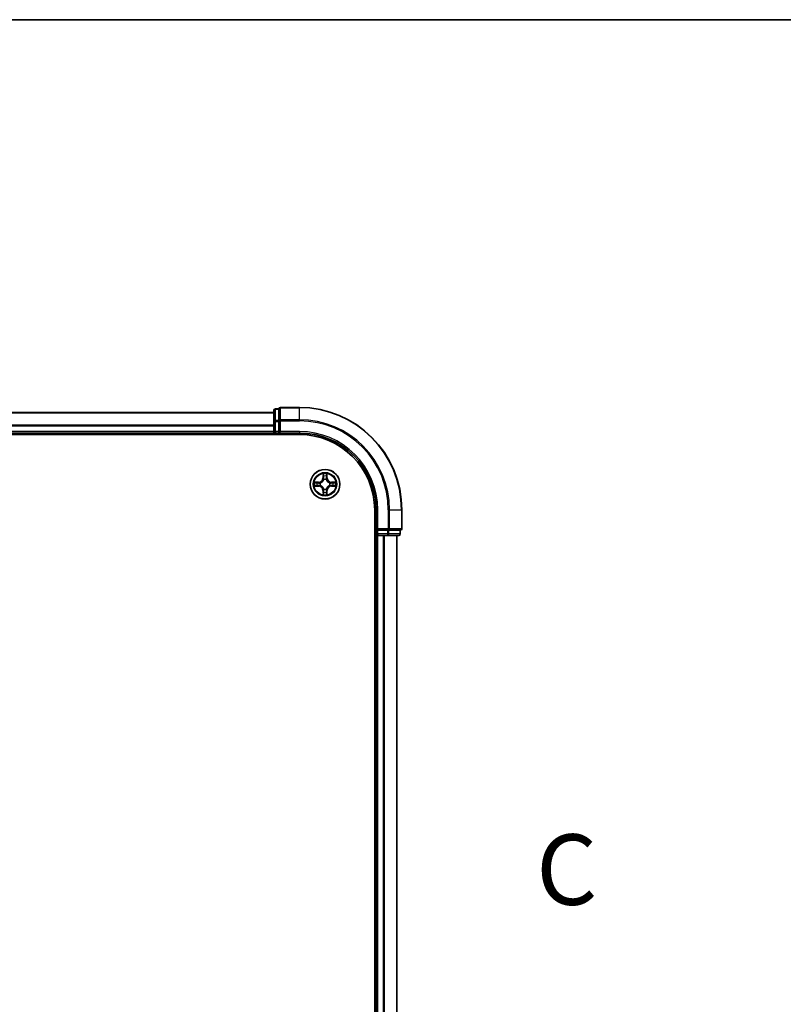
# Model space of a CAD drawing. Units: millimetres. Extents: x 7 to 8865, y 4 to 1550.
# Drawn here: x 1195 to 1345, y 1357 to 1550 of the extents above; entities that cross this region are included whole.
import ezdxf

# ---------------------------------------------------------------- set-up
doc = ezdxf.new("R2010")
doc.units = ezdxf.units.MM
doc.header["$LTSCALE"] = 0.5
for name, color, linetype, lineweight in [('Border (ISO)', 7, 'Continuous', 35), ('Section Line (ISO)', 7, 'Continuous', 25), ('Visible (ISO)', 7, 'Continuous', 35), ('Visible Narrow (ISO)', 7, 'Continuous', 25)]:
    doc.layers.add(name, color=color, linetype=linetype, lineweight=lineweight)
doc.styles.add('Note Text (TK)', font='MS PGothic.ttf')

# ---------------------------------------------------------------- blocks, each defined once
blk = doc.blocks.new('図面枠 tk図枠')
at = {"layer": 'Border (ISO)'}
blk.add_line((14.5, 289), (405.5, 289), dxfattribs=at)
blk = doc.blocks.new('2dTransSection2')
at = {"layer": 'Section Line (ISO)', "insert": (211.506, 256.799), "char_height": 2.5, "attachment_point": 7, "style": 'Note Text (TK)'}
blk.add_mtext('C', dxfattribs=at)

msp = doc.modelspace()

# ---------------------------------------------------------------- linework, layer by layer
at = {"layer": 'Visible (ISO)'}
for p, q in [((1245.05042, 1472.79889), (865.05042, 1472.79889)), ((1245.05042, 1473.19889), (1245.05042, 1471.01787)), ((1246.05042, 1473.49889), (1245.35042, 1473.49889)), ((1246.05042, 1473.49889), (1246.05042, 1473.42936)), ((1246.05042, 1471.24833), (1246.05042, 1473.42936)), ((1250.05042, 1473.79889), (1246.35042, 1473.79889)), ((1245.05042, 1471.01787), (1245.05042, 1469.09889)), ((1246.05042, 1471.24833), (1246.05042, 1471.15838)), ((1246.05042, 1471.15838), (1246.05042, 1471.01787)), ((1246.05042, 1469.09889), (1246.05042, 1471.01787)), ((865.05042, 1468.79889), (1245.05042, 1468.79889)), ((1245.05042, 1469.09889), (1245.05042, 1468.79889)), ((1245.05042, 1468.79889), (1245.05042, 1468.49889)), ((1245.35042, 1468.79889), (1246.05042, 1468.79889)), ((1246.05042, 1468.79889), (1246.35042, 1469.09889)), ((1246.05042, 1469.09889), (1246.05042, 1468.79889)), ((1246.05042, 1468.79889), (1250.05042, 1468.79889)), ((860.05042, 1468.49889), (1250.05042, 1468.49889)), ((1264.75042, 1453.79889), (1264.75042, 1193.79889)), ((1265.05042, 1453.79889), (1265.05042, 1449.79889)), ((1270.05042, 1450.09889), (1270.05042, 1453.79889)), ((1265.35042, 1450.09889), (1265.05042, 1449.79889)), ((1265.05042, 1449.79889), (1265.05042, 1449.09889)), ((1265.05042, 1449.79889), (1265.35042, 1449.79889)), ((1267.2694, 1449.79889), (1265.35042, 1449.79889)), ((1267.2694, 1449.79889), (1267.40991, 1449.79889)), ((1267.40991, 1449.79889), (1267.49986, 1449.79889)), ((1269.68089, 1449.79889), (1267.49986, 1449.79889)), ((1269.68089, 1449.79889), (1269.75042, 1449.79889)), ((1269.75042, 1449.09889), (1269.75042, 1449.79889)), ((1264.75042, 1448.79889), (1265.05042, 1448.79889)), ((1265.05042, 1448.79889), (1265.35042, 1448.79889)), ((1265.05042, 1448.79889), (1265.05042, 1198.79889)), ((1265.35042, 1448.79889), (1266.40991, 1448.79889)), ((1266.40991, 1448.79889), (1266.63352, 1448.79889)), ((1266.63352, 1448.79889), (1267.2694, 1448.79889)), ((1267.2694, 1448.79889), (1269.45042, 1448.79889)), ((1269.05042, 1198.79889), (1269.05042, 1448.79889))]:
    msp.add_line(p, q, dxfattribs=at)
msp.add_circle((1255.05042, 1458.79889), 2.9, dxfattribs=at)
for centre, radius, start, end in [((1245.35042, 1473.19889), 0.3, 90, 180), ((1246.35042, 1473.49889), 0.3, 90, 180), ((1250.05042, 1453.79889), 20, 0, 90), ((1245.35042, 1469.09889), 0.3, 180, 270), ((1250.05042, 1453.79889), 15, 0, 90), ((1250.05042, 1453.79889), 14.7, 0, 90), ((1269.75042, 1450.09889), 0.3, 270, 0), ((1265.35042, 1449.09889), 0.3, 180, 270), ((1269.45042, 1449.09889), 0.3, 270, 0)]:
    msp.add_arc(centre, radius, start, end, dxfattribs=at)
at = {"layer": 'Visible Narrow (ISO)'}
for p, q in [((865.05042, 1472.75253), (1245.05042, 1472.75253)), ((1245.35042, 1473.49889), (1245.35042, 1473.42936)), ((1245.35042, 1471.24833), (1245.35042, 1473.42936)), ((1245.35042, 1473.42936), (1246.05042, 1473.42936)), ((1246.35042, 1473.79889), (1246.35042, 1473.72936)), ((1246.35042, 1471.38884), (1246.35042, 1473.72936)), ((1246.35042, 1473.72936), (1250.05042, 1473.72936)), ((1250.05042, 1473.72936), (1250.05042, 1473.79889)), ((1250.05042, 1471.38884), (1250.05042, 1473.72936)), ((1245.05042, 1471.01787), (1245.35042, 1471.01787)), ((1245.35042, 1471.24833), (1245.35042, 1471.01787)), ((1246.05042, 1471.24833), (1245.35042, 1471.24833)), ((1245.35042, 1469.09889), (1245.35042, 1471.01787)), ((1245.35042, 1471.01787), (1246.05042, 1471.01787)), ((1246.05042, 1471.15838), (1246.35042, 1471.15838)), ((1246.35042, 1471.38884), (1246.35042, 1471.15838)), ((1250.05042, 1471.38884), (1246.35042, 1471.38884)), ((1246.35042, 1469.09889), (1246.35042, 1471.15838)), ((1246.35042, 1471.15838), (1250.05042, 1471.15838)), ((1250.05042, 1471.38884), (1250.05042, 1471.15838)), ((1245.05042, 1470.35886), (865.05042, 1470.35886)), ((865.05042, 1470.20522), (1245.05042, 1470.20522)), ((1245.05042, 1469.09889), (865.05042, 1469.09889)), ((1245.05042, 1469.09889), (1245.35042, 1469.09889)), ((1245.35042, 1469.09889), (1245.35042, 1468.79889)), ((1246.05042, 1469.09889), (1245.35042, 1469.09889)), ((1245.35042, 1468.49889), (1245.35042, 1468.79889)), ((1250.05042, 1469.09889), (1246.35042, 1469.09889)), ((1250.05042, 1469.09889), (1250.05042, 1468.79889)), ((1253.80638, 1459.20033), (1253.02688, 1459.18508)), ((1253.31731, 1459.14094), (1253.80735, 1459.15053)), ((1253.80735, 1459.15053), (1253.80638, 1459.20033)), ((1253.80735, 1459.15053), (1253.80877, 1459.0779)), ((1254.65572, 1460.82079), (1254.64375, 1460.04124)), ((1254.69356, 1460.04047), (1254.64375, 1460.04124)), ((1254.69356, 1460.04047), (1254.70108, 1460.53054)), ((1254.69356, 1460.04047), (1254.76619, 1460.03936)), ((1254.80739, 1459.71467), (1254.80193, 1459.73528)), ((1255.29498, 1459.73631), (1255.2896, 1459.71569)), ((1255.40206, 1460.04196), (1255.32943, 1460.04054)), ((1255.39247, 1460.532), (1255.40206, 1460.04196)), ((1255.40206, 1460.04196), (1255.45186, 1460.04294)), ((1255.45186, 1460.04294), (1255.43661, 1460.82243)), ((1256.292, 1459.15575), (1256.29089, 1459.08312)), ((1256.292, 1459.15575), (1256.29277, 1459.20556)), ((1256.292, 1459.15575), (1256.78208, 1459.14823)), ((1257.07232, 1459.19359), (1256.29277, 1459.20556)), ((1253.02853, 1458.40419), (1253.80808, 1458.39222)), ((1253.80884, 1458.44203), (1253.31877, 1458.44955)), ((1253.80884, 1458.44203), (1253.80808, 1458.39222)), ((1253.80884, 1458.44203), (1253.80996, 1458.51466)), ((1254.113, 1459.04344), (1254.13362, 1459.03806)), ((1254.13464, 1458.55586), (1254.11404, 1458.55039)), ((1254.69879, 1457.55582), (1254.64899, 1457.55484)), ((1254.64899, 1457.55484), (1254.66423, 1456.77535)), ((1254.69879, 1457.55582), (1254.77142, 1457.55724)), ((1254.70837, 1457.06578), (1254.69879, 1457.55582)), ((1254.80587, 1457.86147), (1254.81125, 1457.88209)), ((1255.29345, 1457.88311), (1255.29892, 1457.8625)), ((1255.40729, 1457.55731), (1255.33465, 1457.55842)), ((1255.40729, 1457.55731), (1255.39976, 1457.06724)), ((1255.40729, 1457.55731), (1255.45709, 1457.55654)), ((1255.44513, 1456.77699), (1255.45709, 1457.55654)), ((1255.96621, 1459.04192), (1255.98681, 1459.04739)), ((1255.98785, 1458.55434), (1255.96722, 1458.55972)), ((1256.29349, 1458.44725), (1256.29207, 1458.51988)), ((1256.78353, 1458.45684), (1256.29349, 1458.44725)), ((1256.29349, 1458.44725), (1256.29447, 1458.39745)), ((1256.29447, 1458.39745), (1257.07396, 1458.4127)), ((1265.35042, 1453.79889), (1265.05042, 1453.79889)), ((1265.35042, 1450.09889), (1265.35042, 1453.79889)), ((1267.40991, 1453.79889), (1267.40991, 1450.09889)), ((1267.64038, 1453.79889), (1267.40991, 1453.79889)), ((1267.64038, 1450.09889), (1267.64038, 1453.79889)), ((1267.64038, 1453.79889), (1269.98089, 1453.79889)), ((1269.98089, 1453.79889), (1269.98089, 1450.09889)), ((1269.98089, 1453.79889), (1270.05042, 1453.79889)), ((1267.40991, 1450.09889), (1265.35042, 1450.09889)), ((1265.35042, 1449.09889), (1265.35042, 1449.79889)), ((1267.2694, 1449.79889), (1267.2694, 1449.09889)), ((1267.40991, 1450.09889), (1267.40991, 1449.79889)), ((1267.40991, 1450.09889), (1267.64038, 1450.09889)), ((1267.49986, 1449.09889), (1267.49986, 1449.79889)), ((1269.98089, 1450.09889), (1267.64038, 1450.09889)), ((1269.68089, 1449.79889), (1269.68089, 1449.09889)), ((1269.98089, 1450.09889), (1270.05042, 1450.09889)), ((1265.05042, 1449.09889), (1264.75042, 1449.09889)), ((1265.05042, 1449.09889), (1265.35042, 1449.09889)), ((1267.2694, 1449.09889), (1265.35042, 1449.09889)), ((1265.35042, 1449.09889), (1265.35042, 1448.79889)), ((1265.35042, 1198.79889), (1265.35042, 1448.79889)), ((1266.40991, 1448.79889), (1266.40991, 1198.79889)), ((1266.64038, 1198.79889), (1266.64038, 1448.79889)), ((1267.2694, 1449.09889), (1267.2694, 1448.79889)), ((1267.2694, 1449.09889), (1267.49986, 1449.09889)), ((1269.68089, 1449.09889), (1267.49986, 1449.09889)), ((1268.98089, 1448.79889), (1268.98089, 1198.79889)), ((1269.68089, 1449.09889), (1269.75042, 1449.09889))]:
    msp.add_line(p, q, dxfattribs=at)
for radius in [2.86769, 2.30915, 2.14146]:
    msp.add_circle((1255.05042, 1458.79889), radius, dxfattribs=at)
for centre, radius, start, end in [((1250.05042, 1453.79889), 19.93047, 0, 90), ((1250.05042, 1453.79889), 17.58995, 0, 90), ((1250.05042, 1453.79889), 17.35949, 0, 90), ((1250.05042, 1453.79889), 15.3, 0, 90), ((1255.05042, 1458.79889), 2.06006, 169.1951636, 191.0460002), ((1253.78967, 1460.05435), 0.85418, 271.1205819, 359.1205819), ((1253.78967, 1460.05435), 0.90399, 271.1205819, 359.1205819), ((1255.05042, 1458.79889), 2.06006, 79.1951636, 101.0460002), ((1255.05042, 1458.79889), 1.61218, 79.8130611, 100.4281027), ((1255.05042, 1458.79889), 0.9688, 75.378626, 104.8625378), ((1255.05042, 1458.79889), 0.94748, 75.378626, 104.8625378), ((1256.30588, 1460.05964), 0.90399, 181.1205819, 269.1205819), ((1256.30588, 1460.05964), 0.85418, 181.1205819, 269.1205819), ((1255.05042, 1458.79889), 2.06006, 349.1951636, 11.0460002), ((1255.05042, 1458.79889), 1.61218, 169.8130611, 190.4281027), ((1253.79497, 1457.53814), 0.85418, 1.1205819, 89.1205819), ((1253.79497, 1457.53814), 0.90399, 1.1205819, 89.1205819), ((1255.05042, 1458.79889), 0.9688, 165.378626, 194.8625378), ((1255.05042, 1458.79889), 0.94748, 165.378626, 194.8625378), ((1255.05042, 1458.79889), 1.61218, 259.8130611, 280.4281027), ((1255.05042, 1458.79889), 0.9688, 255.378626, 284.8625378), ((1255.05042, 1458.79889), 0.94748, 255.378626, 284.8625378), ((1256.31117, 1457.54343), 0.90399, 91.1205819, 179.1205819), ((1256.31117, 1457.54343), 0.85418, 91.1205819, 179.1205819), ((1255.05042, 1458.79889), 0.94748, 345.378626, 14.8625378), ((1255.05042, 1458.79889), 0.9688, 345.378626, 14.8625378), ((1255.05042, 1458.79889), 1.61218, 349.8130611, 10.4281027), ((1255.05042, 1458.79889), 2.06006, 259.1951636, 281.0460002)]:
    msp.add_arc(centre, radius, start, end, dxfattribs=at)
for centre, major_axis, ratio, start_param, end_param in [((1245.35042, 1473.19889), (-0.3, 0), 0.76822128, 4.71238898, 6.283185307), ((1246.35042, 1473.49889), (-0.3, 0), 0.76822128, 4.71238898, 6.283185307), ((1245.35042, 1471.01787), (-0.3, 0), 0.76822128, 4.71238898, 6.283185307), ((1246.35042, 1471.15838), (-0.3, 0), 0.76822128, 4.71238898, 6.283185307), ((1253.31829, 1459.09114), (0.00189, 0.04996), 0.548506655, 0.104424734, 1.499606902), ((1254.75089, 1460.52978), (-0.04996, -0.0021), 0.548506655, 4.783578405, 6.178760573), ((1254.76672, 1460.34039), (-0.04935, -0.00806), 0.895740182, 4.730442692, 6.085865813), ((1254.816, 1460.03859), (-0.04935, -0.00806), 0.895720538, 4.734837657, 6.085883608), ((1254.81341, 1459.69199), (-0.04919, 0.00895), 0.876846415, 5.103283132, 6.100893958), ((1254.81341, 1459.69199), (-0.04776, 0.01481), 0.410701226, 4.964497834, 6.187449516), ((1255.27963, 1460.03957), (0.04938, -0.00785), 0.895720538, 0.197301699, 1.54834765), ((1255.28367, 1459.69298), (0.04769, 0.01501), 0.410701227, 0.095735791, 1.318687473), ((1255.28367, 1459.69298), (0.04915, 0.00916), 0.876846413, 0.18229136, 1.179902186), ((1255.32763, 1460.34157), (0.04938, -0.00785), 0.895740182, 0.197319494, 1.552742616), ((1255.34267, 1460.53102), (0.04996, -0.00189), 0.548506655, 0.104424734, 1.499606902), ((1256.78131, 1459.09843), (-0.0021, 0.04996), 0.548506655, 4.783578405, 6.178760573), ((1253.31953, 1458.49935), (0.0021, -0.04996), 0.548506655, 4.783578405, 6.178760573), ((1253.50774, 1459.0761), (0.00785, 0.04938), 0.895740182, 0.197319494, 1.552742616), ((1253.50893, 1458.51519), (0.00806, -0.04935), 0.895740182, 4.730442692, 6.085865813), ((1253.80975, 1459.0281), (0.00785, 0.04938), 0.895720538, 0.197301699, 1.54834765), ((1253.81072, 1458.56446), (0.00806, -0.04935), 0.895720538, 4.734837657, 6.085883608), ((1254.15634, 1459.03214), (-0.00916, 0.04915), 0.876846413, 0.18229136, 1.179902186), ((1254.15733, 1458.56188), (-0.00895, -0.04919), 0.876846415, 5.103283132, 6.100893958), ((1254.15634, 1459.03214), (-0.01501, 0.04769), 0.410701227, 0.095735791, 1.318687473), ((1254.15733, 1458.56188), (-0.01481, -0.04776), 0.410701226, 4.964497834, 6.187449516), ((1254.77321, 1457.25621), (-0.04938, 0.00785), 0.895740182, 0.197319494, 1.552742616), ((1254.81717, 1457.9048), (-0.04915, -0.00916), 0.876846413, 0.18229136, 1.179902186), ((1254.81717, 1457.9048), (-0.04769, -0.01501), 0.410701227, 0.095735791, 1.318687473), ((1254.82122, 1457.55821), (-0.04938, 0.00785), 0.895720538, 0.197301699, 1.54834765), ((1255.28485, 1457.55919), (0.04935, 0.00806), 0.895720538, 4.734837657, 6.085883608), ((1255.28743, 1457.90579), (0.04776, -0.01481), 0.410701226, 4.964497834, 6.187449516), ((1255.28743, 1457.90579), (0.04919, -0.00895), 0.876846415, 5.103283132, 6.100893958), ((1255.33412, 1457.25739), (0.04935, 0.00806), 0.895740182, 4.730442692, 6.085865813), ((1255.94352, 1459.0359), (0.00895, 0.04919), 0.876846415, 5.103283132, 6.100893958), ((1255.94352, 1459.0359), (0.01481, 0.04776), 0.410701226, 4.964497834, 6.187449516), ((1255.94451, 1458.56564), (0.01501, -0.04769), 0.410701227, 0.095735791, 1.318687473), ((1255.94451, 1458.56564), (0.00916, -0.04915), 0.876846413, 0.18229136, 1.179902186), ((1256.29012, 1459.03332), (-0.00806, 0.04935), 0.895720538, 4.734837657, 6.085883608), ((1256.2911, 1458.56968), (-0.00785, -0.04938), 0.895720538, 0.197301699, 1.54834765), ((1256.59192, 1459.08259), (-0.00806, 0.04935), 0.895740182, 4.730442692, 6.085865813), ((1256.5931, 1458.52168), (-0.00785, -0.04938), 0.895740182, 0.197319494, 1.552742616), ((1256.78256, 1458.50664), (-0.00189, -0.04996), 0.548506655, 0.104424734, 1.499606902), ((1254.75817, 1457.06676), (-0.04996, 0.00189), 0.548506655, 0.104424734, 1.499606902), ((1255.34996, 1457.068), (0.04996, 0.0021), 0.548506655, 4.783578405, 6.178760573), ((1267.40991, 1450.09889), (0, -0.3), 0.76822128, 0, 1.570796327), ((1269.75042, 1450.09889), (0, -0.3), 0.76822128, 0, 1.570796327), ((1267.2694, 1449.09889), (0, -0.3), 0.76822128, 0, 1.570796327), ((1269.45042, 1449.09889), (0, -0.3), 0.76822128, 0, 1.570796327)]:
    msp.add_ellipse(centre, major_axis=major_axis, ratio=ratio, start_param=start_param, end_param=end_param, dxfattribs=at)
for points, knots in [([(1253.31731, 1459.14094), (1253.29392, 1459.14115), (1253.26951, 1459.14306), (1253.20507, 1459.15054), (1253.16464, 1459.15755), (1253.09137, 1459.17165), (1253.05896, 1459.1784), (1253.02688, 1459.18508)], [-0.03205597372, -0.03205597372, -0.03205597372, -0.03205597372, -0.02365018994, -0.02365018994, -0.0102009359, -0.0102009359, 0.00033832945, 0.00033832945, 0.00033832945, 0.00033832945]), ([(1253.02688, 1459.18508), (1253.05605, 1459.17167), (1253.08551, 1459.15811), (1253.15212, 1459.12965), (1253.18888, 1459.11542), (1253.24753, 1459.10014), (1253.26975, 1459.09622), (1253.29109, 1459.09573)], [-0.00033832945, -0.00033832945, -0.00033832945, -0.00033832945, 0.0102009359, 0.0102009359, 0.02365018994, 0.02365018994, 0.03205597372, 0.03205597372, 0.03205597372, 0.03205597372]), ([(1253.50677, 1459.1259), (1253.48542, 1459.12929), (1253.45811, 1459.13231), (1253.39404, 1459.13737), (1253.35741, 1459.13942), (1253.31731, 1459.14094)], [0, 0, 0, 0, 0.01458506341, 0.01458506341, 0.02898284593, 0.02898284593, 0.02898284593, 0.02898284593]), ([(1254.13362, 1459.03806), (1254.1495, 1459.04326), (1254.16535, 1459.04888), (1254.26128, 1459.08561), (1254.3403, 1459.12746), (1254.46277, 1459.21558), (1254.50837, 1459.25433), (1254.55053, 1459.29668), (1254.5927, 1459.33903), (1254.63127, 1459.38478), (1254.71887, 1459.50763), (1254.76039, 1459.58682), (1254.79671, 1459.68291), (1254.80226, 1459.69877), (1254.80739, 1459.71467)], [-0.1748660129, -0.1748660129, -0.1748660129, -0.1748660129, -0.1694049504, -0.1694049504, -0.1416740768, -0.1416740768, -0.1243422808, -0.1243422808, -0.1243422808, -0.1070104848, -0.1070104848, -0.0792796113, -0.0792796113, -0.0738185488, -0.0738185488, -0.0738185488, -0.0738185488]), ([(1254.76646, 1459.70861), (1254.7618, 1459.69348), (1254.75675, 1459.67839), (1254.72373, 1459.58708), (1254.68601, 1459.51205), (1254.60607, 1459.39689), (1254.57079, 1459.35434), (1254.53187, 1459.31526), (1254.49296, 1459.27618), (1254.45055, 1459.24072), (1254.33574, 1459.1603), (1254.26086, 1459.12226), (1254.16969, 1459.08886), (1254.15463, 1459.08375), (1254.13952, 1459.07902)], [0.0738185488, 0.0738185488, 0.0738185488, 0.0738185488, 0.0792796113, 0.0792796113, 0.1070104848, 0.1070104848, 0.1243422808, 0.1243422808, 0.1243422808, 0.1416740768, 0.1416740768, 0.1694049504, 0.1694049504, 0.1748660128, 0.1748660128, 0.1748660128, 0.1748660128]), ([(1254.74618, 1460.55696), (1254.74577, 1460.57202), (1254.74364, 1460.58751), (1254.73504, 1460.62844), (1254.72684, 1460.65404), (1254.70862, 1460.70268), (1254.69891, 1460.7257), (1254.67803, 1460.77282), (1254.66682, 1460.7969), (1254.65572, 1460.82079)], [0, 0, 0, 0, 0.00593403848, 0.00593403848, 0.01542850005, 0.01542850005, 0.02374498793, 0.02374498793, 0.03239430317, 0.03239430317, 0.03239430317, 0.03239430317]), ([(1254.65572, 1460.82079), (1254.66132, 1460.79448), (1254.66695, 1460.76796), (1254.67743, 1460.71608), (1254.68229, 1460.69073), (1254.6914, 1460.6372), (1254.69549, 1460.60904), (1254.69979, 1460.56407), (1254.70086, 1460.54706), (1254.70108, 1460.53054)], [-0.03239430317, -0.03239430317, -0.03239430317, -0.03239430317, -0.02374498793, -0.02374498793, -0.01542850005, -0.01542850005, -0.00593403848, -0.00593403848, 0, 0, 0, 0]), ([(1254.70108, 1460.53054), (1254.70278, 1460.49019), (1254.705, 1460.45336), (1254.71034, 1460.38943), (1254.71346, 1460.36235), (1254.71692, 1460.34115)], [0, 0, 0, 0, 0.01449142296, 0.01449142296, 0.02898284593, 0.02898284593, 0.02898284593, 0.02898284593]), ([(1254.71692, 1460.34115), (1254.72513, 1460.29085), (1254.73334, 1460.24056), (1254.74977, 1460.13996), (1254.75798, 1460.08966), (1254.76619, 1460.03936)], [0, 0, 0, 0, 0.03438992711, 0.03438992711, 0.06877985423, 0.06877985423, 0.06877985423, 0.06877985423]), ([(1254.75862, 1460.38444), (1254.75552, 1460.40371), (1254.7529, 1460.42838), (1254.74873, 1460.48661), (1254.74718, 1460.52018), (1254.74618, 1460.55696)], [-0.02898284593, -0.02898284593, -0.02898284593, -0.02898284593, -0.01449142296, -0.01449142296, 0, 0, 0, 0]), ([(1254.80768, 1460.0826), (1254.79951, 1460.13291), (1254.79133, 1460.18322), (1254.77498, 1460.28383), (1254.7668, 1460.33413), (1254.75862, 1460.38444)], [-0.06877985423, -0.06877985423, -0.06877985423, -0.06877985423, -0.03438992711, -0.03438992711, 0, 0, 0, 0]), ([(1254.76619, 1460.03936), (1254.77798, 1459.97098), (1254.7827, 1459.90131), (1254.77783, 1459.79015), (1254.77364, 1459.74984), (1254.76646, 1459.70861)], [0, 0, 0, 0, 0.04912062725, 0.04912062725, 0.07646536039, 0.07646536039, 0.07646536039, 0.07646536039]), ([(1254.80193, 1459.73528), (1254.81064, 1459.77862), (1254.81598, 1459.82092), (1254.82334, 1459.93761), (1254.81934, 1460.01074), (1254.80768, 1460.0826)], [-0.07646536035, -0.07646536035, -0.07646536035, -0.07646536035, -0.04912062725, -0.04912062725, 0, 0, 0, 0]), ([(1255.28776, 1460.08361), (1255.2764, 1460.0117), (1255.27272, 1459.93855), (1255.28056, 1459.8219), (1255.28608, 1459.77962), (1255.29498, 1459.73631)], [-0.09824125451, -0.09824125451, -0.09824125451, -0.09824125451, -0.04912062725, -0.04912062725, -0.02177589412, -0.02177589412, -0.02177589412, -0.02177589412]), ([(1255.33555, 1460.38565), (1255.32758, 1460.33531), (1255.31961, 1460.28498), (1255.30368, 1460.1843), (1255.29572, 1460.13396), (1255.28776, 1460.08361)], [-0.06877985423, -0.06877985423, -0.06877985423, -0.06877985423, -0.03438992711, -0.03438992711, 0, 0, 0, 0]), ([(1255.2896, 1459.71569), (1255.29479, 1459.69981), (1255.30041, 1459.68397), (1255.33714, 1459.58803), (1255.37899, 1459.50902), (1255.46711, 1459.38654), (1255.50587, 1459.34095), (1255.54821, 1459.29878), (1255.59056, 1459.25661), (1255.63631, 1459.21805), (1255.75916, 1459.13044), (1255.83835, 1459.08893), (1255.93444, 1459.0526), (1255.95031, 1459.04705), (1255.96621, 1459.04192)], [-0.1748660129, -0.1748660129, -0.1748660129, -0.1748660129, -0.1694049504, -0.1694049504, -0.1416740768, -0.1416740768, -0.1243422808, -0.1243422808, -0.1243422808, -0.1070104848, -0.1070104848, -0.0792796113, -0.0792796113, -0.0738185488, -0.0738185488, -0.0738185488, -0.0738185488]), ([(1255.33056, 1459.70979), (1255.3232, 1459.751), (1255.31884, 1459.79129), (1255.3135, 1459.90243), (1255.31793, 1459.97212), (1255.32943, 1460.04054)], [0.02177589412, 0.02177589412, 0.02177589412, 0.02177589412, 0.04912062725, 0.04912062725, 0.09824125451, 0.09824125451, 0.09824125451, 0.09824125451]), ([(1255.32943, 1460.04054), (1255.33743, 1460.09088), (1255.34543, 1460.14121), (1255.36143, 1460.24188), (1255.36943, 1460.29221), (1255.37743, 1460.34254)], [0, 0, 0, 0, 0.03438992711, 0.03438992711, 0.06877985423, 0.06877985423, 0.06877985423, 0.06877985423]), ([(1255.96014, 1459.08285), (1255.94501, 1459.08752), (1255.92993, 1459.09256), (1255.83861, 1459.12558), (1255.76358, 1459.1633), (1255.64843, 1459.24324), (1255.60587, 1459.27853), (1255.5668, 1459.31744), (1255.52772, 1459.35636), (1255.49225, 1459.39876), (1255.41183, 1459.51357), (1255.3738, 1459.58845), (1255.34039, 1459.67962), (1255.33528, 1459.69469), (1255.33056, 1459.70979)], [0.0738185488, 0.0738185488, 0.0738185488, 0.0738185488, 0.0792796113, 0.0792796113, 0.1070104848, 0.1070104848, 0.1243422808, 0.1243422808, 0.1243422808, 0.1416740768, 0.1416740768, 0.1694049504, 0.1694049504, 0.1748660128, 0.1748660128, 0.1748660128, 0.1748660128]), ([(1255.34726, 1460.55823), (1255.34643, 1460.52168), (1255.34503, 1460.4883), (1255.34112, 1460.42993), (1255.33859, 1460.40507), (1255.33555, 1460.38565)], [-0.02898284593, -0.02898284593, -0.02898284593, -0.02898284593, -0.01458506341, -0.01458506341, 0, 0, 0, 0]), ([(1255.43661, 1460.82243), (1255.42321, 1460.79327), (1255.40964, 1460.76381), (1255.38119, 1460.6972), (1255.36695, 1460.66043), (1255.35167, 1460.60179), (1255.34775, 1460.57956), (1255.34726, 1460.55823)], [-0.00033832945, -0.00033832945, -0.00033832945, -0.00033832945, 0.0102009359, 0.0102009359, 0.02365018994, 0.02365018994, 0.03205597372, 0.03205597372, 0.03205597372, 0.03205597372]), ([(1255.37743, 1460.34254), (1255.38082, 1460.36389), (1255.38385, 1460.3912), (1255.38891, 1460.45527), (1255.39095, 1460.4919), (1255.39247, 1460.532)], [0, 0, 0, 0, 0.01458506341, 0.01458506341, 0.02898284593, 0.02898284593, 0.02898284593, 0.02898284593]), ([(1255.39247, 1460.532), (1255.39269, 1460.5554), (1255.39459, 1460.5798), (1255.40207, 1460.64424), (1255.40909, 1460.68467), (1255.42318, 1460.75794), (1255.42993, 1460.79035), (1255.43661, 1460.82243)], [-0.03205597372, -0.03205597372, -0.03205597372, -0.03205597372, -0.02365018994, -0.02365018994, -0.0102009359, -0.0102009359, 0.00033832945, 0.00033832945, 0.00033832945, 0.00033832945]), ([(1256.78208, 1459.14823), (1256.74172, 1459.14653), (1256.70489, 1459.14431), (1256.64096, 1459.13897), (1256.61388, 1459.13585), (1256.59269, 1459.13239)], [0, 0, 0, 0, 0.01449142296, 0.01449142296, 0.02898284593, 0.02898284593, 0.02898284593, 0.02898284593]), ([(1257.07232, 1459.19359), (1257.04601, 1459.188), (1257.01949, 1459.18236), (1256.96761, 1459.17188), (1256.94227, 1459.16702), (1256.88874, 1459.15792), (1256.86057, 1459.15382), (1256.8156, 1459.14952), (1256.79859, 1459.14845), (1256.78208, 1459.14823)], [-0.03239430317, -0.03239430317, -0.03239430317, -0.03239430317, -0.02374498793, -0.02374498793, -0.01542850005, -0.01542850005, -0.00593403848, -0.00593403848, 0, 0, 0, 0]), ([(1256.80849, 1459.10313), (1256.82356, 1459.10354), (1256.83904, 1459.10567), (1256.87997, 1459.11427), (1256.90557, 1459.12248), (1256.95421, 1459.14069), (1256.97724, 1459.1504), (1257.02435, 1459.17128), (1257.04843, 1459.18249), (1257.07232, 1459.19359)], [0, 0, 0, 0, 0.00593403848, 0.00593403848, 0.01542850005, 0.01542850005, 0.02374498793, 0.02374498793, 0.03239430317, 0.03239430317, 0.03239430317, 0.03239430317]), ([(1253.29235, 1458.49465), (1253.27729, 1458.49424), (1253.2618, 1458.49211), (1253.22088, 1458.48351), (1253.19527, 1458.4753), (1253.14663, 1458.45709), (1253.12361, 1458.44738), (1253.07649, 1458.4265), (1253.05241, 1458.41529), (1253.02853, 1458.40419)], [0, 0, 0, 0, 0.00593403848, 0.00593403848, 0.01542850005, 0.01542850005, 0.02374498793, 0.02374498793, 0.03239430317, 0.03239430317, 0.03239430317, 0.03239430317]), ([(1253.02853, 1458.40419), (1253.05483, 1458.40978), (1253.08135, 1458.41542), (1253.13323, 1458.4259), (1253.15858, 1458.43076), (1253.21211, 1458.43986), (1253.24027, 1458.44396), (1253.28524, 1458.44826), (1253.30225, 1458.44933), (1253.31877, 1458.44955)], [-0.03239430317, -0.03239430317, -0.03239430317, -0.03239430317, -0.02374498793, -0.02374498793, -0.01542850005, -0.01542850005, -0.00593403848, -0.00593403848, 0, 0, 0, 0]), ([(1253.29109, 1459.09573), (1253.32763, 1459.09489), (1253.36101, 1459.0935), (1253.41938, 1459.08958), (1253.44425, 1459.08705), (1253.46366, 1459.08402)], [-0.02898284593, -0.02898284593, -0.02898284593, -0.02898284593, -0.01458506341, -0.01458506341, 0, 0, 0, 0]), ([(1253.46488, 1458.50708), (1253.4456, 1458.50399), (1253.42094, 1458.50137), (1253.3627, 1458.4972), (1253.32913, 1458.49565), (1253.29235, 1458.49465)], [-0.02898284593, -0.02898284593, -0.02898284593, -0.02898284593, -0.01449142296, -0.01449142296, 0, 0, 0, 0]), ([(1253.31877, 1458.44955), (1253.35912, 1458.45125), (1253.39596, 1458.45347), (1253.45988, 1458.45881), (1253.48697, 1458.46193), (1253.50816, 1458.46539)], [0, 0, 0, 0, 0.01449142296, 0.01449142296, 0.02898284593, 0.02898284593, 0.02898284593, 0.02898284593]), ([(1253.46366, 1459.08402), (1253.514, 1459.07605), (1253.56434, 1459.06808), (1253.66502, 1459.05215), (1253.71536, 1459.04419), (1253.7657, 1459.03623)], [-0.06877985423, -0.06877985423, -0.06877985423, -0.06877985423, -0.03438992711, -0.03438992711, 0, 0, 0, 0]), ([(1253.76671, 1458.55614), (1253.7164, 1458.54798), (1253.66609, 1458.5398), (1253.56548, 1458.52345), (1253.51518, 1458.51527), (1253.46488, 1458.50708)], [-0.06877985423, -0.06877985423, -0.06877985423, -0.06877985423, -0.03438992711, -0.03438992711, 0, 0, 0, 0]), ([(1253.80877, 1459.0779), (1253.75844, 1459.0859), (1253.7081, 1459.0939), (1253.60743, 1459.1099), (1253.5571, 1459.1179), (1253.50677, 1459.1259)], [0, 0, 0, 0, 0.03438992711, 0.03438992711, 0.06877985423, 0.06877985423, 0.06877985423, 0.06877985423]), ([(1253.50816, 1458.46539), (1253.55846, 1458.4736), (1253.60876, 1458.48181), (1253.70935, 1458.49824), (1253.75966, 1458.50645), (1253.80996, 1458.51466)], [0, 0, 0, 0, 0.03438992711, 0.03438992711, 0.06877985423, 0.06877985423, 0.06877985423, 0.06877985423]), ([(1253.7657, 1459.03623), (1253.83761, 1459.02487), (1253.91076, 1459.02118), (1254.02742, 1459.02903), (1254.0697, 1459.03455), (1254.113, 1459.04344)], [-0.09824125451, -0.09824125451, -0.09824125451, -0.09824125451, -0.04912062725, -0.04912062725, -0.02177589412, -0.02177589412, -0.02177589412, -0.02177589412]), ([(1254.11404, 1458.55039), (1254.0707, 1458.55911), (1254.02839, 1458.56445), (1253.91171, 1458.5718), (1253.83857, 1458.56781), (1253.76671, 1458.55614)], [-0.07646536035, -0.07646536035, -0.07646536035, -0.07646536035, -0.04912062725, -0.04912062725, 0, 0, 0, 0]), ([(1254.13952, 1459.07902), (1254.09831, 1459.07167), (1254.05803, 1459.06731), (1253.94688, 1459.06197), (1253.87719, 1459.0664), (1253.80877, 1459.0779)], [0.02177589412, 0.02177589412, 0.02177589412, 0.02177589412, 0.04912062725, 0.04912062725, 0.09824125451, 0.09824125451, 0.09824125451, 0.09824125451]), ([(1253.80996, 1458.51466), (1253.87833, 1458.52644), (1253.948, 1458.53117), (1254.05917, 1458.5263), (1254.09947, 1458.52211), (1254.14071, 1458.51493)], [0, 0, 0, 0, 0.04912062725, 0.04912062725, 0.07646536039, 0.07646536039, 0.07646536039, 0.07646536039]), ([(1254.81125, 1457.88209), (1254.80605, 1457.89797), (1254.80044, 1457.91381), (1254.76371, 1458.00975), (1254.72186, 1458.08877), (1254.63374, 1458.21124), (1254.59498, 1458.25683), (1254.55263, 1458.299), (1254.51029, 1458.34117), (1254.46453, 1458.37973), (1254.34169, 1458.46734), (1254.26249, 1458.50885), (1254.16641, 1458.54518), (1254.15054, 1458.55073), (1254.13464, 1458.55586)], [-0.1748660129, -0.1748660129, -0.1748660129, -0.1748660129, -0.1694049504, -0.1694049504, -0.1416740768, -0.1416740768, -0.1243422808, -0.1243422808, -0.1243422808, -0.1070104848, -0.1070104848, -0.0792796113, -0.0792796113, -0.0738185488, -0.0738185488, -0.0738185488, -0.0738185488]), ([(1254.14071, 1458.51493), (1254.15583, 1458.51027), (1254.17092, 1458.50522), (1254.26223, 1458.4722), (1254.33727, 1458.43448), (1254.45242, 1458.35454), (1254.49497, 1458.31925), (1254.53405, 1458.28034), (1254.57313, 1458.24142), (1254.60859, 1458.19902), (1254.68901, 1458.08421), (1254.72705, 1458.00933), (1254.76046, 1457.91816), (1254.76557, 1457.90309), (1254.77029, 1457.88799)], [0.0738185488, 0.0738185488, 0.0738185488, 0.0738185488, 0.0792796113, 0.0792796113, 0.1070104848, 0.1070104848, 0.1243422808, 0.1243422808, 0.1243422808, 0.1416740768, 0.1416740768, 0.1694049504, 0.1694049504, 0.1748660128, 0.1748660128, 0.1748660128, 0.1748660128]), ([(1254.72341, 1457.25524), (1254.72002, 1457.23389), (1254.717, 1457.20658), (1254.71194, 1457.14251), (1254.70989, 1457.10588), (1254.70837, 1457.06578)], [0, 0, 0, 0, 0.01458506341, 0.01458506341, 0.02898284593, 0.02898284593, 0.02898284593, 0.02898284593]), ([(1254.77142, 1457.55724), (1254.76342, 1457.5069), (1254.75542, 1457.45657), (1254.73942, 1457.3559), (1254.73141, 1457.30557), (1254.72341, 1457.25524)], [0, 0, 0, 0, 0.03438992711, 0.03438992711, 0.06877985423, 0.06877985423, 0.06877985423, 0.06877985423]), ([(1254.75358, 1457.03955), (1254.75442, 1457.0761), (1254.75582, 1457.10948), (1254.75973, 1457.16785), (1254.76226, 1457.19271), (1254.76529, 1457.21213)], [-0.02898284593, -0.02898284593, -0.02898284593, -0.02898284593, -0.01458506341, -0.01458506341, 0, 0, 0, 0]), ([(1254.76529, 1457.21213), (1254.77326, 1457.26247), (1254.78123, 1457.3128), (1254.79716, 1457.41348), (1254.80513, 1457.46383), (1254.81308, 1457.51417)], [-0.06877985423, -0.06877985423, -0.06877985423, -0.06877985423, -0.03438992711, -0.03438992711, 0, 0, 0, 0]), ([(1254.77029, 1457.88799), (1254.77764, 1457.84678), (1254.782, 1457.80649), (1254.78735, 1457.69535), (1254.78291, 1457.62566), (1254.77142, 1457.55724)], [0.02177589412, 0.02177589412, 0.02177589412, 0.02177589412, 0.04912062725, 0.04912062725, 0.09824125451, 0.09824125451, 0.09824125451, 0.09824125451]), ([(1254.81308, 1457.51417), (1254.82444, 1457.58608), (1254.82813, 1457.65923), (1254.82029, 1457.77588), (1254.81477, 1457.81816), (1254.80587, 1457.86147)], [-0.09824125451, -0.09824125451, -0.09824125451, -0.09824125451, -0.04912062725, -0.04912062725, -0.02177589412, -0.02177589412, -0.02177589412, -0.02177589412]), ([(1255.29892, 1457.8625), (1255.29021, 1457.81916), (1255.28486, 1457.77686), (1255.27751, 1457.66017), (1255.2815, 1457.58704), (1255.29317, 1457.51518)], [-0.07646536035, -0.07646536035, -0.07646536035, -0.07646536035, -0.04912062725, -0.04912062725, 0, 0, 0, 0]), ([(1255.29317, 1457.51518), (1255.30134, 1457.46487), (1255.30951, 1457.41456), (1255.32586, 1457.31395), (1255.33405, 1457.26365), (1255.34223, 1457.21334)], [-0.06877985423, -0.06877985423, -0.06877985423, -0.06877985423, -0.03438992711, -0.03438992711, 0, 0, 0, 0]), ([(1255.96722, 1458.55972), (1255.95134, 1458.55452), (1255.9355, 1458.5489), (1255.83957, 1458.51217), (1255.76055, 1458.47032), (1255.63807, 1458.3822), (1255.59248, 1458.34345), (1255.55031, 1458.3011), (1255.50814, 1458.25875), (1255.46958, 1458.213), (1255.38198, 1458.09015), (1255.34046, 1458.01096), (1255.30413, 1457.91487), (1255.29858, 1457.89901), (1255.29345, 1457.88311)], [-0.1748660129, -0.1748660129, -0.1748660129, -0.1748660129, -0.1694049504, -0.1694049504, -0.1416740768, -0.1416740768, -0.1243422808, -0.1243422808, -0.1243422808, -0.1070104848, -0.1070104848, -0.0792796113, -0.0792796113, -0.0738185488, -0.0738185488, -0.0738185488, -0.0738185488]), ([(1255.33465, 1457.55842), (1255.32287, 1457.6268), (1255.31814, 1457.69647), (1255.32302, 1457.80763), (1255.32721, 1457.84794), (1255.33439, 1457.88917)], [0, 0, 0, 0, 0.04912062725, 0.04912062725, 0.07646536039, 0.07646536039, 0.07646536039, 0.07646536039]), ([(1255.33439, 1457.88917), (1255.33905, 1457.9043), (1255.34409, 1457.91939), (1255.37712, 1458.0107), (1255.41484, 1458.08573), (1255.49477, 1458.20089), (1255.53006, 1458.24344), (1255.56897, 1458.28252), (1255.60789, 1458.3216), (1255.65029, 1458.35706), (1255.76511, 1458.43748), (1255.83998, 1458.47552), (1255.93115, 1458.50893), (1255.94622, 1458.51403), (1255.96133, 1458.51876)], [0.0738185488, 0.0738185488, 0.0738185488, 0.0738185488, 0.0792796113, 0.0792796113, 0.1070104848, 0.1070104848, 0.1243422808, 0.1243422808, 0.1243422808, 0.1416740768, 0.1416740768, 0.1694049504, 0.1694049504, 0.1748660128, 0.1748660128, 0.1748660128, 0.1748660128]), ([(1255.38393, 1457.25663), (1255.37571, 1457.30693), (1255.3675, 1457.35722), (1255.35108, 1457.45782), (1255.34286, 1457.50812), (1255.33465, 1457.55842)], [0, 0, 0, 0, 0.03438992711, 0.03438992711, 0.06877985423, 0.06877985423, 0.06877985423, 0.06877985423]), ([(1255.34223, 1457.21334), (1255.34532, 1457.19407), (1255.34795, 1457.1694), (1255.35212, 1457.11117), (1255.35367, 1457.0776), (1255.35466, 1457.04082)], [-0.02898284593, -0.02898284593, -0.02898284593, -0.02898284593, -0.01449142296, -0.01449142296, 0, 0, 0, 0]), ([(1255.39976, 1457.06724), (1255.39807, 1457.10759), (1255.39585, 1457.14442), (1255.39051, 1457.20835), (1255.38739, 1457.23543), (1255.38393, 1457.25663)], [0, 0, 0, 0, 0.01449142296, 0.01449142296, 0.02898284593, 0.02898284593, 0.02898284593, 0.02898284593]), ([(1256.29089, 1459.08312), (1256.22252, 1459.07134), (1256.15284, 1459.06661), (1256.04168, 1459.07149), (1256.00138, 1459.07567), (1255.96014, 1459.08285)], [0, 0, 0, 0, 0.04912062725, 0.04912062725, 0.07646536039, 0.07646536039, 0.07646536039, 0.07646536039]), ([(1255.96133, 1458.51876), (1256.00253, 1458.52611), (1256.04282, 1458.53047), (1256.15396, 1458.53581), (1256.22365, 1458.53138), (1256.29207, 1458.51988)], [0.02177589412, 0.02177589412, 0.02177589412, 0.02177589412, 0.04912062725, 0.04912062725, 0.09824125451, 0.09824125451, 0.09824125451, 0.09824125451]), ([(1255.98681, 1459.04739), (1256.03015, 1459.03867), (1256.07245, 1459.03333), (1256.18914, 1459.02598), (1256.26227, 1459.02997), (1256.33413, 1459.04164)], [-0.07646536035, -0.07646536035, -0.07646536035, -0.07646536035, -0.04912062725, -0.04912062725, 0, 0, 0, 0]), ([(1256.33514, 1458.56155), (1256.26323, 1458.57291), (1256.19008, 1458.5766), (1256.07343, 1458.56875), (1256.03115, 1458.56323), (1255.98785, 1458.55434)], [-0.09824125451, -0.09824125451, -0.09824125451, -0.09824125451, -0.04912062725, -0.04912062725, -0.02177589412, -0.02177589412, -0.02177589412, -0.02177589412]), ([(1256.59269, 1459.13239), (1256.54239, 1459.12418), (1256.49209, 1459.11597), (1256.39149, 1459.09954), (1256.34119, 1459.09133), (1256.29089, 1459.08312)], [0, 0, 0, 0, 0.03438992711, 0.03438992711, 0.06877985423, 0.06877985423, 0.06877985423, 0.06877985423]), ([(1256.29207, 1458.51988), (1256.34241, 1458.51188), (1256.39274, 1458.50388), (1256.49341, 1458.48788), (1256.54374, 1458.47988), (1256.59408, 1458.47188)], [0, 0, 0, 0, 0.03438992711, 0.03438992711, 0.06877985423, 0.06877985423, 0.06877985423, 0.06877985423]), ([(1256.33413, 1459.04164), (1256.38444, 1459.04981), (1256.43475, 1459.05798), (1256.53536, 1459.07433), (1256.58567, 1459.08251), (1256.63597, 1459.0907)], [-0.06877985423, -0.06877985423, -0.06877985423, -0.06877985423, -0.03438992711, -0.03438992711, 0, 0, 0, 0]), ([(1256.63718, 1458.51376), (1256.58685, 1458.52173), (1256.53651, 1458.5297), (1256.43583, 1458.54563), (1256.38549, 1458.55359), (1256.33514, 1458.56155)], [-0.06877985423, -0.06877985423, -0.06877985423, -0.06877985423, -0.03438992711, -0.03438992711, 0, 0, 0, 0]), ([(1256.59408, 1458.47188), (1256.61542, 1458.46849), (1256.64273, 1458.46547), (1256.70681, 1458.46041), (1256.74343, 1458.45836), (1256.78353, 1458.45684)], [0, 0, 0, 0, 0.01458506341, 0.01458506341, 0.02898284593, 0.02898284593, 0.02898284593, 0.02898284593]), ([(1256.63597, 1459.0907), (1256.65525, 1459.09379), (1256.67991, 1459.09641), (1256.73815, 1459.10058), (1256.77171, 1459.10213), (1256.80849, 1459.10313)], [-0.02898284593, -0.02898284593, -0.02898284593, -0.02898284593, -0.01449142296, -0.01449142296, 0, 0, 0, 0]), ([(1256.80976, 1458.50205), (1256.77321, 1458.50289), (1256.73984, 1458.50428), (1256.68147, 1458.5082), (1256.6566, 1458.51073), (1256.63718, 1458.51376)], [-0.02898284593, -0.02898284593, -0.02898284593, -0.02898284593, -0.01458506341, -0.01458506341, 0, 0, 0, 0]), ([(1256.78353, 1458.45684), (1256.80693, 1458.45663), (1256.83133, 1458.45472), (1256.89577, 1458.44724), (1256.9362, 1458.44023), (1257.00947, 1458.42613), (1257.04188, 1458.41938), (1257.07396, 1458.4127)], [-0.03205597372, -0.03205597372, -0.03205597372, -0.03205597372, -0.02365018994, -0.02365018994, -0.0102009359, -0.0102009359, 0.00033832945, 0.00033832945, 0.00033832945, 0.00033832945]), ([(1257.07396, 1458.4127), (1257.0448, 1458.42611), (1257.01534, 1458.43967), (1256.94873, 1458.46813), (1256.91197, 1458.48236), (1256.85332, 1458.49764), (1256.8311, 1458.50156), (1256.80976, 1458.50205)], [-0.00033832945, -0.00033832945, -0.00033832945, -0.00033832945, 0.0102009359, 0.0102009359, 0.02365018994, 0.02365018994, 0.03205597372, 0.03205597372, 0.03205597372, 0.03205597372]), ([(1254.70837, 1457.06578), (1254.70816, 1457.04238), (1254.70626, 1457.01798), (1254.69877, 1456.95354), (1254.69176, 1456.91311), (1254.67766, 1456.83984), (1254.67092, 1456.80743), (1254.66423, 1456.77535)], [-0.03205597372, -0.03205597372, -0.03205597372, -0.03205597372, -0.02365018994, -0.02365018994, -0.0102009359, -0.0102009359, 0.00033832945, 0.00033832945, 0.00033832945, 0.00033832945]), ([(1254.66423, 1456.77535), (1254.67764, 1456.80451), (1254.69121, 1456.83397), (1254.71966, 1456.90058), (1254.7339, 1456.93735), (1254.74918, 1456.99599), (1254.7531, 1457.01822), (1254.75358, 1457.03955)], [-0.00033832945, -0.00033832945, -0.00033832945, -0.00033832945, 0.0102009359, 0.0102009359, 0.02365018994, 0.02365018994, 0.03205597372, 0.03205597372, 0.03205597372, 0.03205597372]), ([(1255.35466, 1457.04082), (1255.35507, 1457.02576), (1255.3572, 1457.01027), (1255.3658, 1456.96934), (1255.37401, 1456.94374), (1255.39222, 1456.8951), (1255.40194, 1456.87208), (1255.42282, 1456.82496), (1255.43402, 1456.80088), (1255.44513, 1456.77699)], [0, 0, 0, 0, 0.00593403848, 0.00593403848, 0.01542850005, 0.01542850005, 0.02374498793, 0.02374498793, 0.03239430317, 0.03239430317, 0.03239430317, 0.03239430317]), ([(1255.44513, 1456.77699), (1255.43953, 1456.8033), (1255.4339, 1456.82982), (1255.42342, 1456.8817), (1255.41855, 1456.90705), (1255.40945, 1456.96058), (1255.40535, 1456.98874), (1255.40105, 1457.03371), (1255.39999, 1457.05072), (1255.39976, 1457.06724)], [-0.03239430317, -0.03239430317, -0.03239430317, -0.03239430317, -0.02374498793, -0.02374498793, -0.01542850005, -0.01542850005, -0.00593403848, -0.00593403848, 0, 0, 0, 0])]:
    msp.add_open_spline(points, degree=3, knots=knots, dxfattribs=at)

# ---------------------------------------------------------------- block references
at = {"xscale": 5.5, "yscale": 5.5, "zscale": 5.5}
msp.add_blockref('図面枠 tk図枠', (133, -40), dxfattribs=at)
at = {"layer": 'Section Line (ISO)', "xscale": 5.5, "yscale": 5.5, "zscale": 5.5}
msp.add_blockref('2dTransSection2', (133, -40), dxfattribs=at)

doc.saveas('drawing.dxf')
